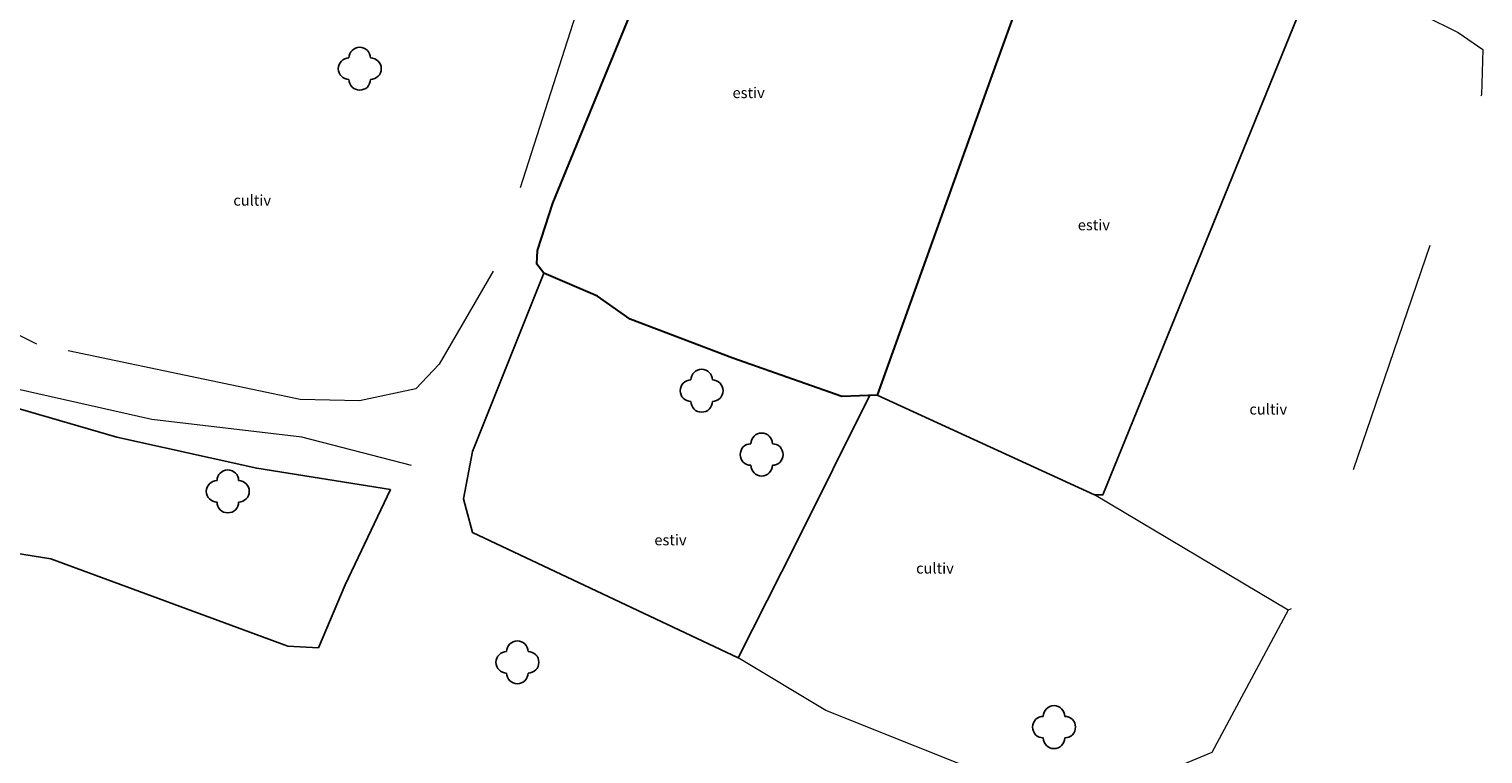
# Model space of a CAD drawing. Units: feet. Extents: x 3561 to 6106, y 46 to 2546.
# Drawn here: x 4499 to 4634, y 500 to 567 of the extents above; entities that cross this region are included whole.
import ezdxf

# ---------------------------------------------------------------- set-up
doc = ezdxf.new("R2010")
doc.units = ezdxf.units.FT
doc.header["$MEASUREMENT"] = 0
doc.linetypes.add('DGN Style 2', pattern=[36.763146, 22.057888, -14.705259])
for name, color, linetype, lineweight in [('Level 10', 7, 'Continuous', 0), ('Level 2', 7, 'Continuous', 0), ('Level 47', 7, 'Continuous', 0), ('Level 6', 7, 'Continuous', 0), ('Level 62', 7, 'Continuous', 0)]:
    doc.layers.add(name, color=color, linetype=linetype, lineweight=lineweight)
doc.styles.add('Style-STANDARD', font='STANDARD.shx')

# ---------------------------------------------------------------- blocks, each defined once
blk = doc.blocks.new('TREE')
at = {"layer": 'Level 6', "color": 3, "linetype": 'Continuous', "lineweight": -3}
for centre, start, end in [((0, 1), 0, 180), ((-1, 0), 90, 270), ((1, 0), 0, 90), ((0, -1), 180, 270), ((0, -1), 270, 0), ((1, 0), 270, 0)]:
    blk.add_arc(centre, 1, start, end, dxfattribs=at)

msp = doc.modelspace()

# ---------------------------------------------------------------- linework, layer by layer
at = {"layer": 'Level 10', "color": 94, "linetype": 'Continuous', "lineweight": 30}
msp.add_polyline3d([(4546.19, 546.55, 14.4), (4547.62, 550.95, 14.4), (4557.19, 574.37, 14.4), (4561.8, 589.34, 14.97), (4564.28, 595.24, 14.97), (4565.57, 596.92, 14.97), (4565.85, 597.02, 14.97), (4566.09, 597.02, 14.97), (4567.98, 596.88, 14.97), (4570.81, 595.97, 14.97), (4593.59, 583.93, 14.4), (4595.41, 582.18, 14.4), (4588.46, 562.85, 14.4), (4577.77, 533.11, 14.4), (4574.49, 532.97, 14.4), (4564.37, 536.54, 14.4), (4554.81, 540.17, 14.4), (4551.77, 542.3, 14.4), (4546.78, 544.46, 14.4), (4546.12, 545.3, 14.4)], close=True, dxfattribs=at)
msp.add_polyline3d([(4546.19, 546.55, 14.4), (4547.62, 550.95, 14.4), (4557.19, 574.37, 14.4), (4561.8, 589.34, 14.97), (4564.28, 595.24, 14.97), (4565.57, 596.92, 14.97), (4565.85, 597.02, 14.97), (4566.09, 597.02, 14.97), (4567.98, 596.88, 14.97), (4570.81, 595.97, 14.97), (4593.59, 583.93, 14.4), (4595.41, 582.18, 14.4), (4588.46, 562.85, 14.4), (4577.77, 533.11, 14.4), (4574.49, 532.97, 14.4), (4564.37, 536.54, 14.4), (4554.81, 540.17, 14.4), (4551.77, 542.3, 14.4), (4546.78, 544.46, 14.4), (4546.12, 545.3, 14.4)], close=True, dxfattribs=at)
at = {"layer": 'Level 2', "color": 3, "linetype": 'Continuous', "lineweight": -3, "flags": 128}
for points, elevation in [([(4594.78, 582.78), (4600.16, 582.29), (4618.48, 573.56), (4618.62, 572.62), (4598.78, 523.82), (4598.01, 523.82), (4577.77, 533.11)], 13.82), ([(4594.78, 582.78), (4600.16, 582.29), (4618.48, 573.56), (4618.62, 572.62), (4598.78, 523.82), (4598.01, 523.82), (4577.77, 533.11)], 13.82), ([(4546.78, 544.46), (4540.14, 527.85), (4539.3, 523.45), (4540.14, 520.31), (4564.86, 508.64), (4570.24, 519.32), (4577.1, 533.08)], 13.53), ([(4546.78, 544.46), (4540.14, 527.85), (4539.3, 523.45), (4540.14, 520.31), (4564.86, 508.64), (4570.24, 519.32), (4577.1, 533.08)], 13.53)]:
    msp.add_lwpolyline(points, dxfattribs=dict(at, elevation=elevation))
at = {"layer": 'Level 2', "color": 3, "linetype": 'DGN Style 2', "lineweight": 13, "elevation": 13.82, "flags": 128}
msp.add_lwpolyline([(4618.48, 573.56), (4631.82, 566.85), (4634.12, 565.25), (4633.98, 561.06), (4617.84, 513.79), (4616.02, 513.1), (4598.01, 523.82)], dxfattribs=at)
msp.add_lwpolyline([(4618.48, 573.56), (4631.82, 566.85), (4634.12, 565.25), (4633.98, 561.06), (4617.84, 513.79), (4616.02, 513.1), (4598.01, 523.82)], dxfattribs=at)
at = {"layer": 'Level 2', "color": 3, "linetype": 'DGN Style 2', "lineweight": 13}
for points in [[(4551.3, 573.4, 13.82), (4542.08, 544.64, 13.82), (4537.05, 535.98, 13.82), (4534.88, 533.68, 13.82), (4529.64, 532.56, 13.82), (4524.13, 532.7, 13.82), (4499.62, 537.84, 13.82), (4490.58, 542.35, 13.24), (4500.13, 581.09, 13.82)], [(4551.3, 573.4, 13.82), (4542.08, 544.64, 13.82), (4537.05, 535.98, 13.82), (4534.88, 533.68, 13.82), (4529.64, 532.56, 13.82), (4524.13, 532.7, 13.82), (4499.62, 537.84, 13.82), (4490.58, 542.35, 13.24), (4500.13, 581.09, 13.82)], [(4616.02, 513.1, 13.82), (4608.9, 499.83, 13.82), (4598.29, 495.44, 13.82), (4589.63, 497.11, 13.82), (4573.01, 503.75, 13.82), (4564.86, 508.64, 13.53)], [(4616.02, 513.1, 13.82), (4608.9, 499.83, 13.82), (4598.29, 495.44, 13.82), (4589.63, 497.11, 13.82), (4573.01, 503.75, 13.82), (4564.86, 508.64, 13.53)]]:
    msp.add_polyline3d(points, dxfattribs=at)
at = {"layer": 'Level 2', "color": 3, "linetype": 'Continuous', "lineweight": -3}
msp.add_polyline3d([(4532.53, 524.3, 13.82), (4528.3, 515.44, 13.82), (4525.82, 509.58, 13.82), (4522.96, 509.72, 13.82), (4500.94, 517.85, 13.82), (4491.45, 519.39, 13.82), (4485.55, 520.48, 13.82), (4481.25, 521.07, 13.82), (4471.59, 522.43, 13.82), (4467.29, 522.4, 13.82), (4463.94, 522.4, 13.82), (4457.8, 523.14, 13.82), (4455.88, 524.95, 13.82), (4455.86, 532.29, 13.24), (4468.18, 532.98, 13.24), (4486.57, 533.22, 13.24), (4495.4, 532.56, 13.24), (4507.06, 529.2, 13.82), (4520.08, 526.3, 13.82)], close=True, dxfattribs=at)
msp.add_polyline3d([(4532.53, 524.3, 13.82), (4528.3, 515.44, 13.82), (4525.82, 509.58, 13.82), (4522.96, 509.72, 13.82), (4500.94, 517.85, 13.82), (4491.45, 519.39, 13.82), (4485.55, 520.48, 13.82), (4481.25, 521.07, 13.82), (4471.59, 522.43, 13.82), (4467.29, 522.4, 13.82), (4463.94, 522.4, 13.82), (4457.8, 523.14, 13.82), (4455.88, 524.95, 13.82), (4455.86, 532.29, 13.24), (4468.18, 532.98, 13.24), (4486.57, 533.22, 13.24), (4495.4, 532.56, 13.24), (4507.06, 529.2, 13.82), (4520.08, 526.3, 13.82)], close=True, dxfattribs=at)
at = {"layer": 'Level 47', "color": 1, "linetype": 'Continuous', "lineweight": 13}
msp.add_polyline3d([(4534.47, 526.56, 14.97), (4524.28, 529.18, 14.97), (4510.32, 530.83, 14.97), (4497.51, 533.73, 14.97), (4489.97, 537.39, 14.4), (4487.36, 537.85, 14.4), (4485.75, 537.04, 14.4), (4482.75, 535.65, 14.4), (4479.01, 535.34, 14.4), (4475.35, 535.16, 14.4), (4472.56, 535.02, 14.4), (4469.14, 535.02, 14.4), (4464.5, 534.96, 14.4), (4461.46, 534.96, 14.4), (4457.86, 534.82, 14.4), (4454.83, 535.93, 14.4), (4450.4, 538.24, 14.4), (4440.17, 541.7, 14.4)], dxfattribs=at)
msp.add_polyline3d([(4534.47, 526.56, 14.97), (4524.28, 529.18, 14.97), (4510.32, 530.83, 14.97), (4497.51, 533.73, 14.97), (4489.97, 537.39, 14.4), (4487.36, 537.85, 14.4), (4485.75, 537.04, 14.4), (4482.75, 535.65, 14.4), (4479.01, 535.34, 14.4), (4475.35, 535.16, 14.4), (4472.56, 535.02, 14.4), (4469.14, 535.02, 14.4), (4464.5, 534.96, 14.4), (4461.46, 534.96, 14.4), (4457.86, 534.82, 14.4), (4454.83, 535.93, 14.4), (4450.4, 538.24, 14.4), (4440.17, 541.7, 14.4)], dxfattribs=at)

# ---------------------------------------------------------------- block references
at = {"layer": 'Level 6', "color": 3, "linetype": 'Continuous', "lineweight": -3}
for p in [(4529.66, 563.48, 13.82), (4529.66, 563.48, 13.82), (4561.46, 533.51, 13.53), (4561.46, 533.51, 13.53), (4567.04, 527.57, 13.53), (4567.04, 527.57, 13.53), (4517.39, 524.14, 13.82), (4517.39, 524.14, 13.82), (4544.32, 508.23, 13.92), (4544.32, 508.23, 13.92), (4594.23, 502.2, 13.82), (4594.23, 502.2, 13.82)]:
    msp.add_blockref('TREE', p, dxfattribs=at)

# ---------------------------------------------------------------- texts
at = {"layer": 'Level 62', "color": 3, "linetype": 'Continuous', "lineweight": -3, "style": 'Style-STANDARD'}
for s, p in [('estiv', (4564.33, 560.74, 13.53)), ('estiv', (4564.33, 560.74, 13.53)), ('cultiv', (4517.9, 550.73, 13.24)), ('cultiv', (4517.9, 550.73, 13.24)), ('estiv', (4596.44, 548.44, 13.53)), ('estiv', (4596.44, 548.44, 13.53)), ('cultiv', (4612.4, 531.29, 13.82)), ('cultiv', (4612.4, 531.29, 13.82)), ('estiv', (4557.06, 519.12, 13.53)), ('estiv', (4557.06, 519.12, 13.53)), ('cultiv', (4581.4, 516.49, 13.82)), ('cultiv', (4581.4, 516.49, 13.82))]:
    msp.add_text(s, height=1, dxfattribs=at).set_placement(p)

doc.saveas('drawing.dxf')
